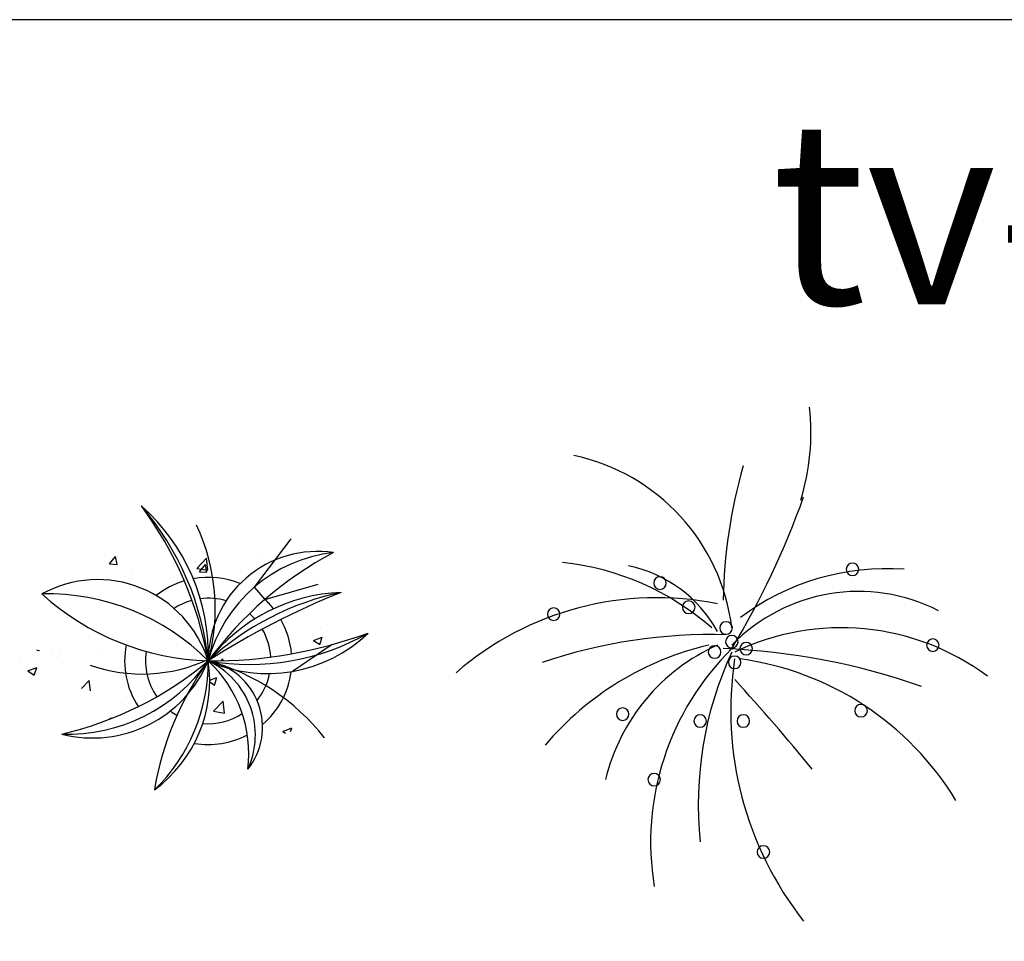
# Model space of a CAD drawing. Units: inches. Extents: x 118593 to 136660, y 50932 to 63620.
# Drawn here: x 128615 to 130971, y 61416 to 63620 of the extents above; entities that cross this region are included whole.
import ezdxf

# ---------------------------------------------------------------- set-up
doc = ezdxf.new("R2010")
doc.units = ezdxf.units.IN
doc.header["$MEASUREMENT"] = 0
doc.layers.get('0').update_dxf_attribs({"color": 2})
doc.layers.add('0-Frame', color=142, linetype='Continuous')
doc.styles.add('HELVECONDENSE', font='ARIALN.TTF')

msp = doc.modelspace()

# ---------------------------------------------------------------- linework, layer by layer
at = {"color": 72, "linetype": 'ByBlock'}
for p, q in [((129263.7, 62378.8), (129176.2, 62262.9)), ((128830.3, 62319.2), (128844.7, 62336.4)), ((128848.2, 62317.5), (128844.7, 62336.3)), ((128849.2, 62335.7), (128849.2, 62335.7)), ((128962.8, 62350.6), (128962.8, 62350.6)), ((129039, 62308.3), (129062.4, 62332.7)), ((129065.7, 62304.1), (129062.4, 62332.6)), ((129187.7, 62342.5), (129187.7, 62342.5)), ((128830.3, 62319.2), (128848.2, 62317.6)), ((129036.2, 62323.3), (129036.2, 62323.3)), ((129039, 62308.3), (129065.7, 62304.2)), ((129045.5, 62300.3), (129059.9, 62317.6)), ((129063.4, 62298.7), (129059.9, 62317.5)), ((128869.4, 62288.1), (128869.4, 62288.1)), ((128882.1, 62302.1), (128882.1, 62302.1)), ((129045.5, 62300.3), (129063.4, 62298.8)), ((129176.2, 62262.9), (129201.6, 62233.5)), ((129201.6, 62233.5), (129329.7, 62270.8)), ((129069.6, 62148.8), (129069.6, 62148.8)), ((129318.3, 62136), (129339.3, 62144)), ((129333.2, 62125.8), (129339.3, 62144)), ((129336.2, 62165.2), (129336.2, 62165.2)), ((129131.2, 62121.2), (129131.2, 62121.2)), ((129180.4, 62142.7), (129180.4, 62142.7)), ((129363, 62126.1), (129267.9, 62061.6)), ((129318.3, 62136), (129333.2, 62125.9)), ((128656.7, 62112.3), (128657.5, 62113.3)), ((128656.7, 62112.3), (128662.6, 62111.8)), ((128691.4, 62099), (128691.4, 62099)), ((128714, 62101.2), (128714, 62101.2)), ((128805, 62114), (128805, 62114)), ((129291.4, 62114.5), (129291.4, 62114.5)), ((128616.3, 62089.1), (128616.3, 62089.1)), ((128719, 62079.9), (128719, 62079.9)), ((129034.3, 62087.7), (129034.3, 62087.7)), ((129054.7, 62083.8), (129054.7, 62083.8)), ((129097.5, 62087.1), (129101.5, 62091.9)), ((129102.4, 62087.2), (129101.5, 62091.8)), ((128635.1, 62063.3), (128656.1, 62071.3)), ((128635.1, 62063.3), (128650, 62053.2)), ((128650, 62053.1), (128656.1, 62071.2)), ((128763, 62020.6), (128782, 62040.4)), ((128784.9, 62015.6), (128782, 62040.4)), ((128990.7, 62030.5), (128990.7, 62030.5)), ((129070, 62040.7), (129087.3, 62047.3)), ((129070, 62036.7), (129081.2, 62029.2)), ((129081.2, 62029.1), (129087.3, 62047.2)), ((129176.8, 62042.9), (129176.8, 62042.9)), ((128871.2, 62002.5), (128871.2, 62002.5)), ((129078.8, 61966.4), (129102.2, 61990.8)), ((129105.5, 61962.2), (129102.2, 61990.7)), ((129071.5, 61968.7), (129071.5, 61968.7)), ((129078.8, 61966.4), (129105.5, 61962.3)), ((129231.7, 61962), (129231.7, 61962)), ((129289.9, 61962), (129289.9, 61962)), ((128831.4, 61949.1), (128835.2, 61950.5)), ((128834.8, 61949.2), (128835.2, 61950.5)), ((129214.8, 61952.1), (129214.8, 61952.1)), ((128911.7, 61912.2), (128911.7, 61912.2)), ((129241.1, 61912.9), (129241.1, 61912.9)), ((129245.3, 61918.4), (129266.3, 61926.5)), ((129245.3, 61918.4), (129251.3, 61914.4)), ((129263.5, 61918.1), (129266.3, 61926.4)), ((128867.5, 61902.7), (128867.5, 61902.7)), ((129066.2, 61882.9), (129066.2, 61882.9))]:
    msp.add_line(p, q, dxfattribs=at)
for centre, radius, start, end in [((129960.1, 62631.8), 548.2, 342.9456, 6.4814), ((129841.2, 62107.1), 481.6, 6.9904, 78.0284), ((131523, 62212.8), 1224.7, 163.8561, 179.1105), ((128582.9, 63160.1), 2025.9, 328.9873, 340.361), ((128196.1, 61930.9), 884.3, 10.1522, 36.5492), ((128593.6, 62102.6), 473.1, 358.0911, 48.6103), ((128392.6, 62015.7), 677.7, 6.0181, 40.6834), ((128611.7, 62211.1), 471.5, 344.7128, 25.1879), ((129327.7, 62087.6), 261.1, 81.4872, 180.1736), ((129773.9, 61571.2), 875.3, 117.7502, 143.9106), ((129404.8, 61998.4), 349.6, 96.3144, 165.3464), ((129844.5, 61679.2), 647.1, 48.7581, 83.8624), ((130008.6, 62005.1), 315.4, 28.8901, 78.4579), ((130607.8, 62306), 15, 0, 180), ((129066.5, 62086.8), 200, 67.657, 100.2926), ((130147.3, 62273), 15, 0, 180), ((130689.7, 61725.5), 582, 85.8741, 126.9558), ((130607.8, 62306), 15, 180, 0), ((128801.9, 62004.1), 277.2, 17.3559, 118.8211), ((129066.5, 62086.8), 200, 106.6455, 128.502), ((130147.3, 62273), 15, 180, 0), ((128682.9, 61708.2), 539, 44.6252, 91.5518), ((129086.7, 62712), 625.5, 228.0237, 268.1533), ((130054.5, 60559.2), 1819.2, 111.6064, 122.8939), ((129399.9, 61830.2), 420.7, 92.0856, 142.4147), ((129522.1, 61593), 671.9, 101.8071, 132.6932), ((130139.5, 61506), 732.1, 78.5516, 130.9815), ((130622.3, 61831), 422, 62.9909, 135.9102), ((129066.5, 62086.8), 150, 105.0176, 123.0535), ((129066.5, 62086.8), 150, 73.4824, 97.2117), ((129066.5, 62086.8), 200, 38.6654, 47.3506), ((129893, 62198.8), 15, 0, 180), ((130216.1, 62215.3), 15, 0, 180), ((130216.1, 62215.3), 15, 180, 0), ((129066.5, 62086.8), 150, 42.1465, 48.9953), ((129893, 62198.8), 15, 180, 0), ((129066.5, 62086.8), 200, 4.9267, 29.7429), ((130305.4, 62165.7), 15, 0, 180), ((129072.9, 63177.4), 1090.6, 269.6657, 290.1596), ((129208.3, 62402.7), 346.2, 245.8342, 313.9911), ((129165.2, 62649.4), 571.2, 260.0557, 299.7696), ((129066.5, 62086.8), 150, 3.609, 30.5311), ((130268.8, 60893.9), 1256, 88.3286, 108.729), ((130305.4, 62165.7), 15, 180, 0), ((130319.2, 62132.8), 15, 0, 180), ((130580.8, 61580.2), 586.1, 53.3231, 115.7633), ((129066.5, 62086.8), 200, 168.9543, 213.0645), ((130428.5, 61415.2), 728.2, 103.0452, 139.7766), ((130479.1, 61690.2), 475.9, 114.0956, 166.2953), ((130277.9, 62108.1), 15, 0, 180), ((130319.2, 62132.8), 15, 180, 0), ((130353.4, 62116.3), 15, 0, 180), ((130800.2, 62124.6), 15, 0, 180), ((130800.2, 62124.6), 15, 180, 0), ((129066.5, 62086.8), 150, 171.2671, 214.7548), ((130774.2, 61653), 649.3, 134.4861, 189.3762), ((131102.7, 61744.2), 863.8, 155.0888, 185.9637), ((130277.9, 62108.1), 15, 180, 0), ((130237.5, 60512), 1605.4, 70.5249, 87.8244), ((130326, 62083.4), 15, 0, 180), ((130353.4, 62116.3), 15, 180, 0), ((128789.8, 62202.6), 300, 255.742, 337.2827), ((128521.1, 62741.3), 852, 283.2196, 309.8051), ((128730.9, 62320.8), 409.1, 267.9047, 325.12), ((128908, 62432.6), 377, 250.7504, 295.0526), ((128745.8, 62039.6), 324.2, 306.2757, 8.375), ((129665.4, 61655.4), 738.1, 144.2332, 170.4175), ((128641.5, 62083.2), 425.1, 314.1623, 0.4885), ((128929.1, 61577.7), 527.4, 38.0575, 74.8936), ((129035.1, 61928.5), 161.4, 321.332, 78.7812), ((128861.6, 61865.2), 301.8, 352.868, 47.2452), ((128984.3, 61910), 195, 335.0446, 65.0686), ((130326, 62083.4), 15, 180, 0), ((131129.5, 61967.9), 813, 171.2496, 218.2333), ((130241.5, 61380.1), 718.3, 31.315, 82.1378), ((129066.5, 62086.8), 150, 321.0858, 348.3443), ((129066.5, 62086.8), 200, 310.4874, 352.6212), ((127036.2, 59008.5), 4475, 39.0488, 42.6799), ((130628.4, 61967.8), 15, 0, 180), ((129066.5, 62086.8), 150, 232.8039, 240.0651), ((129066.5, 62086.8), 150, 264.9975, 302.8581), ((130058, 61959.6), 15, 0, 180), ((130058, 61959.6), 15, 180, 0), ((130243.5, 61943.1), 15, 0, 180), ((130346.6, 61943.1), 15, 0, 180), ((130628.4, 61967.8), 15, 180, 0), ((130243.5, 61943.1), 15, 180, 0), ((130346.6, 61943.1), 15, 180, 0), ((129066.5, 62086.8), 200, 260.4068, 297.8978), ((130133.5, 61803), 15, 0, 180), ((130133.5, 61803), 15, 180, 0), ((130394.8, 61629.8), 15, 0, 180), ((130394.8, 61629.8), 15, 180, 0)]:
    msp.add_arc(centre, radius, start, end, dxfattribs=at)
at = {"layer": '0-Frame', "color": 1}
msp.add_lwpolyline([(118593.4, 50931.9), (135511.4, 50931.9), (135511.4, 63620.4), (118593.4, 63620.4)], close=True, dxfattribs=at)

# ---------------------------------------------------------------- texts
at = {"layer": '0-Frame', "color": 1, "style": 'HELVECONDENSE'}
msp.add_text('tv-kosova.weebly.com', height=440, dxfattribs=at).set_placement((130413.4, 62939.9))

doc.saveas('drawing.dxf')
